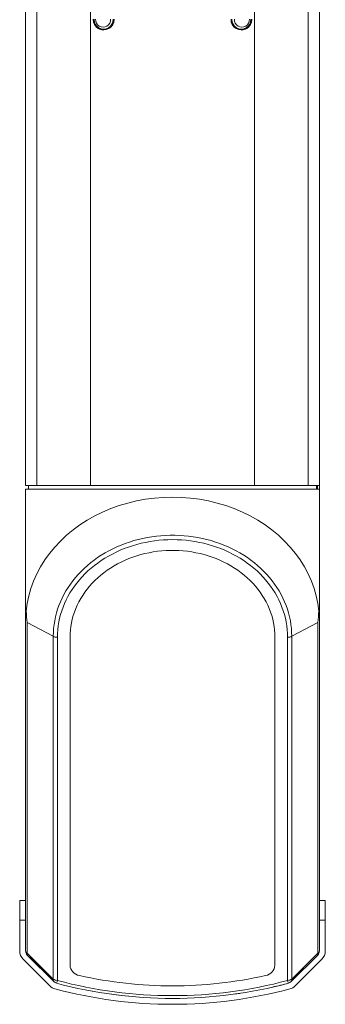
# Model space of a CAD drawing. Units: millimetres. Extents: x -1936 to 3034, y -127 to 3393.
# Drawn here: x -886 to -730, y 1498 to 2001 of the extents above; entities that cross this region are included whole.
import ezdxf

# ---------------------------------------------------------------- set-up
doc = ezdxf.new("R2010")
doc.units = ezdxf.units.MM

msp = doc.modelspace()

# ---------------------------------------------------------------- linework, layer by layer
at = {"color": 7, "linetype": 'Continuous', "lineweight": 15}
for p, q in [((-882.85, 1762.91), (-882.85, 2738.91)), ((-877.07, 1762.91), (-877.07, 2738.91)), ((-849.76, 1762.91), (-849.76, 2738.91)), ((-765.94, 1762.91), (-765.94, 2738.91)), ((-738.63, 1762.91), (-738.63, 2738.91)), ((-732.85, 2738.91), (-732.85, 1762.91)), ((-843.05, 1995.91), (-842.66, 1995.91)), ((-773.04, 1995.91), (-772.65, 1995.91)), ((-877.07, 1762.91), (-882.85, 1762.91)), ((-882.85, 1695.65), (-882.85, 1760.91)), ((-732.85, 1760.91), (-882.85, 1760.91)), ((-881.35, 1760.91), (-881.35, 1762.91)), ((-849.76, 1762.91), (-877.07, 1762.91)), ((-765.94, 1762.91), (-849.76, 1762.91)), ((-738.63, 1762.91), (-765.94, 1762.91)), ((-732.85, 1762.91), (-738.63, 1762.91)), ((-734.35, 1760.91), (-734.35, 1762.91)), ((-733.85, 1760.91), (-733.85, 1762.91)), ((-732.85, 1760.95), (-732.85, 1762.91)), ((-732.85, 1760.91), (-732.85, 1695.65)), ((-882.85, 1525.15), (-882.85, 1695.65)), ((-732.85, 1695.65), (-732.85, 1525.15)), ((-868.73, 1685.82), (-881.97, 1692.84)), ((-881.97, 1524.02), (-881.97, 1692.84)), ((-733.73, 1692.84), (-746.97, 1685.82)), ((-733.73, 1692.84), (-733.73, 1524.02)), ((-868.73, 1510.78), (-868.73, 1685.82)), ((-866.61, 1685.35), (-866.61, 1510.09)), ((-860.15, 1517.93), (-860.15, 1685.35)), ((-755.55, 1685.35), (-755.55, 1517.93)), ((-749.09, 1510.09), (-749.09, 1685.35)), ((-746.97, 1685.82), (-746.97, 1510.78)), ((-882.85, 1550.91), (-885.85, 1550.91)), ((-885.85, 1540.91), (-885.85, 1550.91)), ((-729.85, 1550.91), (-732.85, 1550.91)), ((-729.85, 1550.91), (-729.85, 1540.91)), ((-885.85, 1540.91), (-885.85, 1525.15)), ((-882.85, 1540.91), (-885.85, 1540.91)), ((-729.85, 1540.91), (-732.85, 1540.91)), ((-729.85, 1525.15), (-729.85, 1540.91)), ((-868.73, 1510.78), (-881.97, 1524.02)), ((-733.73, 1524.02), (-746.97, 1510.78)), ((-884.09, 1520.91), (-870.54, 1507.35)), ((-868.42, 1509.47), (-881.97, 1523.03)), ((-868.42, 1509.47), (-880.85, 1521.91)), ((-733.73, 1523.03), (-747.28, 1509.47)), ((-745.16, 1507.35), (-731.61, 1520.91))]:
    msp.add_line(p, q, dxfattribs=at)
at = {"color": 7, "linetype": 'Continuous', "lineweight": 15, "flags": 128}
for points in [[(-882.58, 1698.69), (-882.04, 1702.6), (-881.22, 1706.48), (-880.12, 1710.3), (-878.74, 1714.06), (-877.09, 1717.74), (-875.18, 1721.33), (-873, 1724.81), (-870.58, 1728.17), (-867.92, 1731.39), (-865.02, 1734.47), (-861.91, 1737.39), (-858.59, 1740.14), (-855.07, 1742.72), (-851.38, 1745.1), (-847.51, 1747.28), (-843.5, 1749.26), (-839.35, 1751.02), (-835.08, 1752.57), (-830.7, 1753.88), (-826.24, 1754.97), (-821.7, 1755.81), (-817.11, 1756.42), (-812.49, 1756.78), (-807.85, 1756.91)], [(-807.85, 1756.91), (-803.21, 1756.78), (-798.59, 1756.42), (-794, 1755.81), (-789.47, 1754.97), (-785, 1753.88), (-780.62, 1752.57), (-776.35, 1751.02), (-772.2, 1749.26), (-768.19, 1747.28), (-764.32, 1745.1), (-760.63, 1742.72), (-757.11, 1740.14), (-753.79, 1737.39), (-750.68, 1734.47), (-747.79, 1731.39), (-745.12, 1728.17), (-742.7, 1724.81), (-740.52, 1721.33), (-738.61, 1717.74), (-736.96, 1714.06), (-735.58, 1710.3), (-734.48, 1706.48), (-733.66, 1702.6), (-733.12, 1698.69)], [(-868.73, 1685.82), (-868.68, 1687.82), (-868.55, 1689.82), (-868.32, 1691.81), (-868, 1693.8), (-867.59, 1695.77), (-867.09, 1697.73), (-866.5, 1699.66), (-865.82, 1701.58), (-865.06, 1703.48), (-864.21, 1705.34), (-863.27, 1707.18), (-862.25, 1708.99), (-861.15, 1710.76), (-859.97, 1712.5), (-858.71, 1714.19), (-857.38, 1715.84), (-855.97, 1717.45), (-854.49, 1719), (-852.93, 1720.51), (-851.31, 1721.97), (-849.63, 1723.37), (-847.88, 1724.72), (-846.07, 1726), (-844.2, 1727.23), (-842.28, 1728.4), (-840.31, 1729.5), (-838.29, 1730.53), (-836.22, 1731.5), (-834.11, 1732.4), (-831.96, 1733.22), (-829.78, 1733.98), (-827.56, 1734.67), (-825.31, 1735.28), (-823.04, 1735.82), (-820.74, 1736.28), (-818.42, 1736.66), (-816.09, 1736.97), (-813.74, 1737.2), (-811.39, 1737.36), (-809.03, 1737.44), (-806.67, 1737.44), (-804.31, 1737.36), (-801.96, 1737.2), (-799.61, 1736.97), (-797.28, 1736.66), (-794.96, 1736.28), (-792.67, 1735.82), (-790.39, 1735.28), (-788.14, 1734.67), (-785.92, 1733.98), (-783.74, 1733.22), (-781.59, 1732.4), (-779.48, 1731.5), (-777.41, 1730.53), (-775.39, 1729.5), (-773.42, 1728.4), (-771.5, 1727.23), (-769.63, 1726), (-767.82, 1724.72), (-766.07, 1723.37), (-764.39, 1721.97), (-762.77, 1720.51), (-761.21, 1719), (-759.73, 1717.45), (-758.32, 1715.84), (-756.99, 1714.19), (-755.73, 1712.5), (-754.55, 1710.76), (-753.45, 1708.99), (-752.43, 1707.18), (-751.49, 1705.34), (-750.64, 1703.48), (-749.88, 1701.58), (-749.2, 1699.66), (-748.61, 1697.73), (-748.11, 1695.77), (-747.7, 1693.8), (-747.38, 1691.81), (-747.16, 1689.82), (-747.02, 1687.82), (-746.97, 1685.82)], [(-749.09, 1685.35), (-749.14, 1687.31), (-749.27, 1689.26), (-749.5, 1691.21), (-749.82, 1693.15), (-750.22, 1695.07), (-750.72, 1696.99), (-751.3, 1698.88), (-751.97, 1700.75), (-752.73, 1702.6), (-753.57, 1704.42), (-754.49, 1706.21), (-755.5, 1707.98), (-756.59, 1709.7), (-757.75, 1711.39), (-759, 1713.04), (-760.32, 1714.64), (-761.71, 1716.2), (-763.17, 1717.71), (-764.7, 1719.18), (-766.3, 1720.59), (-767.97, 1721.94), (-769.69, 1723.24), (-771.47, 1724.48), (-773.31, 1725.67), (-775.21, 1726.78), (-777.15, 1727.84), (-779.14, 1728.83), (-781.18, 1729.75), (-783.25, 1730.61), (-785.37, 1731.39), (-787.51, 1732.1), (-789.69, 1732.74), (-791.9, 1733.31), (-794.13, 1733.81), (-796.39, 1734.22), (-798.66, 1734.57), (-800.94, 1734.84), (-803.24, 1735.03), (-805.54, 1735.14), (-807.85, 1735.18), (-810.16, 1735.14), (-812.46, 1735.03), (-814.76, 1734.84), (-817.04, 1734.57), (-819.31, 1734.22), (-821.57, 1733.81), (-823.8, 1733.31), (-826.01, 1732.74), (-828.19, 1732.1), (-830.34, 1731.39), (-832.45, 1730.61), (-834.53, 1729.75), (-836.56, 1728.83), (-838.55, 1727.84), (-840.49, 1726.78), (-842.39, 1725.67), (-844.23, 1724.48), (-846.01, 1723.24), (-847.74, 1721.94), (-849.4, 1720.59), (-851, 1719.18), (-852.53, 1717.71), (-853.99, 1716.2), (-855.39, 1714.64), (-856.71, 1713.04), (-857.95, 1711.39), (-859.12, 1709.7), (-860.2, 1707.98), (-861.21, 1706.21), (-862.14, 1704.42), (-862.98, 1702.6), (-863.73, 1700.75), (-864.4, 1698.88), (-864.98, 1696.99), (-865.48, 1695.07), (-865.88, 1693.15), (-866.2, 1691.21), (-866.43, 1689.26), (-866.56, 1687.31), (-866.61, 1685.35)], [(-860.15, 1685.35), (-860.1, 1687.21), (-859.97, 1689.06), (-859.74, 1690.91), (-859.42, 1692.75), (-859.01, 1694.57), (-858.51, 1696.38), (-857.92, 1698.17), (-857.24, 1699.94), (-856.48, 1701.68), (-855.63, 1703.39), (-854.7, 1705.07), (-853.68, 1706.72), (-852.59, 1708.33), (-851.41, 1709.9), (-850.16, 1711.42), (-848.84, 1712.9), (-847.44, 1714.33), (-845.98, 1715.72), (-844.44, 1717.04), (-842.85, 1718.31), (-841.19, 1719.53), (-839.47, 1720.68), (-837.7, 1721.77), (-835.87, 1722.8), (-834, 1723.76), (-832.08, 1724.66), (-830.12, 1725.49), (-828.12, 1726.24), (-826.08, 1726.92), (-824.01, 1727.54), (-821.92, 1728.07), (-819.79, 1728.53), (-817.65, 1728.92), (-815.49, 1729.23), (-813.32, 1729.46), (-811.13, 1729.62), (-808.95, 1729.7), (-806.76, 1729.7), (-804.57, 1729.62), (-802.38, 1729.46), (-800.21, 1729.23), (-798.05, 1728.92), (-795.91, 1728.53), (-793.79, 1728.07), (-791.69, 1727.54), (-789.62, 1726.92), (-787.58, 1726.24), (-785.58, 1725.49), (-783.62, 1724.66), (-781.7, 1723.76), (-779.83, 1722.8), (-778, 1721.77), (-776.23, 1720.68), (-774.51, 1719.53), (-772.86, 1718.31), (-771.26, 1717.04), (-769.73, 1715.72), (-768.26, 1714.33), (-766.86, 1712.9), (-765.54, 1711.42), (-764.29, 1709.9), (-763.12, 1708.33), (-762.02, 1706.72), (-761.01, 1705.07), (-760.07, 1703.39), (-759.22, 1701.68), (-758.46, 1699.94), (-757.78, 1698.17), (-757.19, 1696.38), (-756.69, 1694.57), (-756.28, 1692.75), (-755.96, 1690.91), (-755.73, 1689.06), (-755.6, 1687.21), (-755.55, 1685.35)], [(-867.07, 1508.7), (-867.8, 1509), (-868.42, 1509.47)], [(-747.28, 1509.47), (-747.91, 1509), (-748.63, 1508.7)]]:
    msp.add_lwpolyline(points, dxfattribs=at)
at = {"color": 7, "linetype": 'Continuous', "lineweight": 15}
for centre, radius, start, end in [((-843.02, 2000.76), 5.31, 178.464, 1.536), ((-842.73, 2000.77), 5.35, 178.506, 267.9137), ((-843.05, 2000.77), 4.83, 178.4378, 1.5622), ((-843.31, 2000.8), 3.87, 178.4017, 1.5983), ((-842.74, 2000.82), 4.91, 270.9648, 1.0211), ((-772.68, 2000.76), 5.31, 178.4817, 1.5183), ((-772.96, 2000.82), 4.91, 178.9789, 269.0353), ((-772.65, 2000.77), 4.83, 178.4378, 1.5622), ((-772.39, 2000.8), 3.87, 178.4017, 1.5983), ((-772.97, 2000.77), 5.35, 272.0371, 1.4563), ((-864.88, 1695.59), 17.98, 170.0646, 179.8097), ((-775.36, 1706.89), 107.53, 184.3752, 187.5107), ((-841.17, 1706.98), 108.37, 352.5013, 355.6127), ((-750.83, 1695.59), 17.98, 0.1905, 9.9355), ((-866.7, 1689.99), 4.64, 244.0887, 271.1511), ((-749, 1689.99), 4.64, 268.849, 295.9111), ((-879.85, 1525.15), 6, 180, 225), ((-881.47, 1525.32), 1.39, 187.2469, 248.78), ((-879.85, 1525.15), 3, 180, 225), ((-881.16, 1523.53), 0.954, 148.4925, 211.5075), ((-734.23, 1525.32), 1.39, 291.2197, 352.7526), ((-735.85, 1525.15), 3, 315, 0), ((-734.54, 1523.53), 0.954, 328.4909, 31.5091), ((-735.85, 1525.15), 6, 315, 360), ((-854.44, 1518.25), 5.72, 183.2378, 261.182), ((-761.34, 1518.32), 5.8, 279.4867, 356.0936), ((-867.25, 1510.44), 1.51, 167.0192, 219.7919), ((-866.25, 1514.78), 4.71, 238.1829, 265.5911), ((-870.83, 1510.72), 4.27, 331.6778, 351.4666), ((-807.85, 1729.91), 229, 255.0125, 284.9875), ((-807.85, 1729.91), 229, 255.0125, 270), ((-807.85, 1728.32), 226, 254.9306, 285.0694), ((-807.32, 1726.43), 219.14, 257.3489, 269.8618), ((-808.4, 1726.61), 219.33, 270.1436, 282.6458), ((-807.85, 1729.91), 229, 282.89, 284.9875), ((-749.46, 1514.78), 4.71, 274.409, 301.8169), ((-744.87, 1510.72), 4.27, 188.5338, 208.3225), ((-748.45, 1510.44), 1.51, 320.209, 12.9801), ((-866.3, 1511.59), 6, 225, 255.0125), ((-807.85, 1729.91), 232, 255.0125, 284.9875), ((-807.85, 1729.91), 229, 277.89, 278.6278), ((-749.41, 1511.59), 6, 284.9875, 315), ((-807.85, 1729.91), 229, 270, 270.8573)]:
    msp.add_arc(centre, radius, start, end, dxfattribs=at)

doc.saveas('drawing.dxf')
